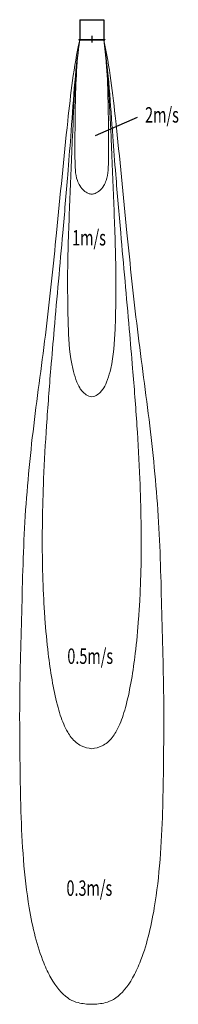
# Model space of a CAD drawing. Units: millimetres. Extents: x -750 to 901, y -10005 to 205.
import ezdxf

# ---------------------------------------------------------------- set-up
doc = ezdxf.new("R2010")
doc.units = ezdxf.units.MM
doc.layers.add('分布図', color=7, linetype='Continuous')
doc.styles.add('STANDARD1', font='MONOTXT', dxfattribs={"bigfont": 'BIGFONT'})

msp = doc.modelspace()

# ---------------------------------------------------------------- linework, layer by layer
at = {"linetype": 'Continuous'}
for p, q in [((-125, 205), (125, 205)), ((-125, 205), (-125, 0)), ((125, 205), (125, 0)), ((-136, 0), (136, 0)), ((-136, 0), (-136, -5)), ((0, 37), (0, -33)), ((136, 0), (136, -5)), ((-136, -5), (136, -5))]:
    msp.add_line(p, q, dxfattribs=at)
at = {"layer": '分布図'}
msp.add_line((474, -810), (34, -1000), dxfattribs=at)
at = {"layer": '分布図', "linetype": 'Continuous', "lineweight": 0}
for points, knots in [([(-125, -5), (-187, -285), (-264, -949), (-360, -1953), (-469, -3011), (-610, -3996), (-708, -4999), (-728, -6006), (-753, -6786), (-747, -7452), (-742, -7953), (-715, -8510), (-655, -9052), (-551, -9475), (-405, -9782), (-307, -9904), (-207, -9966), (-124, -9999), (-48, -10003), (0, -10005)], [0, 0, 0, 0, 8.617541, 20.443037, 30.675737, 41.001506, 51.166836, 61.235808, 71.199069, 74.590727, 81.203223, 86.231474, 91.370086, 97.815562, 99.987552, 104.051806, 104.539036, 106.246268, 109.114511, 109.114511, 109.114511, 109.114511]), ([(-125, -5), (-175, -339), (-202, -806), (-255, -1471), (-312, -2138), (-374, -2806), (-431, -3473), (-471, -3989), (-501, -4521), (-519, -5122), (-513, -5607), (-485, -6060), (-449, -6432), (-395, -6772), (-319, -7040), (-270, -7156), (-196, -7266), (-111, -7335), (-37, -7349), (0, -7355)], [0, 0, 0, 0, 10.079812, 14.101486, 20.215082, 30.373635, 34.486284, 40.497871, 46.047795, 50.538869, 58.543214, 60.559222, 64.236559, 69.917774, 71.117325, 73.473975, 74.384682, 76.646191, 78.847584, 78.847584, 78.847584, 78.847584]), ([(-125, -5), (-170, -338), (-191, -788), (-220, -1454), (-238, -1907), (-252, -2357), (-251, -2692), (-244, -3041), (-223, -3370), (-143, -3595), (-92, -3658), (-43, -3702), (0, -3705)], [0, 0, 0, 0, 10.039676, 13.539086, 20.071558, 23.658921, 27.076726, 30.080346, 34.200872, 36.810089, 37.623951, 39.396717, 39.396717, 39.396717, 39.396717]), ([(-125, -5), (-161, -249), (-170, -581), (-175, -992), (-175, -1230), (-172, -1427), (-122, -1523), (-84, -1572), (-40, -1597), (-12, -1603), (0, -1605)], [0, 0, 0, 0, 7.339517, 9.994155, 12.263668, 14.638742, 15.37591, 16.34983, 17.348227, 18.056897, 18.056897, 18.056897, 18.056897]), ([(125, -5), (161, -249), (170, -581), (175, -992), (175, -1230), (172, -1427), (122, -1523), (84, -1572), (40, -1597), (12, -1603), (0, -1605)], [0, 0, 0, 0, 7.339517, 9.994155, 12.263668, 14.638742, 15.37591, 16.34983, 17.348227, 18.056897, 18.056897, 18.056897, 18.056897]), ([(125, -5), (170, -338), (191, -788), (220, -1454), (238, -1907), (252, -2357), (251, -2692), (244, -3041), (223, -3370), (143, -3595), (92, -3658), (43, -3702), (0, -3705)], [0, 0, 0, 0, 10.039676, 13.539086, 20.071558, 23.658921, 27.076726, 30.080346, 34.200872, 36.810089, 37.623951, 39.396717, 39.396717, 39.396717, 39.396717]), ([(125, -5), (175, -339), (202, -806), (255, -1471), (312, -2138), (374, -2806), (431, -3473), (471, -3989), (501, -4521), (519, -5122), (513, -5607), (485, -6060), (449, -6432), (395, -6772), (319, -7040), (270, -7156), (196, -7266), (111, -7335), (37, -7349), (0, -7355)], [0, 0, 0, 0, 10.079812, 14.101486, 20.215082, 30.373635, 34.486284, 40.497871, 46.047795, 50.538869, 58.543214, 60.559222, 64.236559, 69.917774, 71.117325, 73.473975, 74.384682, 76.646191, 78.847584, 78.847584, 78.847584, 78.847584]), ([(125, -5), (187, -285), (264, -949), (360, -1953), (469, -3011), (610, -3996), (708, -4999), (728, -6006), (753, -6786), (747, -7452), (742, -7953), (715, -8510), (655, -9052), (551, -9475), (405, -9782), (307, -9904), (207, -9966), (124, -9999), (48, -10003), (0, -10005)], [0, 0, 0, 0, 8.617541, 20.443037, 30.675737, 41.001506, 51.166836, 61.235808, 71.199069, 74.590727, 81.203223, 86.231474, 91.370086, 97.815562, 99.987552, 104.051806, 104.539036, 106.246268, 109.114511, 109.114511, 109.114511, 109.114511])]:
    msp.add_open_spline(points, degree=3, knots=knots, dxfattribs=at)

# ---------------------------------------------------------------- texts
at = {"linetype": 'Continuous', "style": 'STANDARD1', "width": 0.6875}
for s, p in [('2m/s', (555, -862)), ('1m/s', (-204, -2136)), ('0.5m/s', (-254, -6475)), ('0.3m/s', (-263, -8880))]:
    msp.add_text(s, height=160, rotation=0, dxfattribs=at).set_placement(p)

doc.saveas('drawing.dxf')
